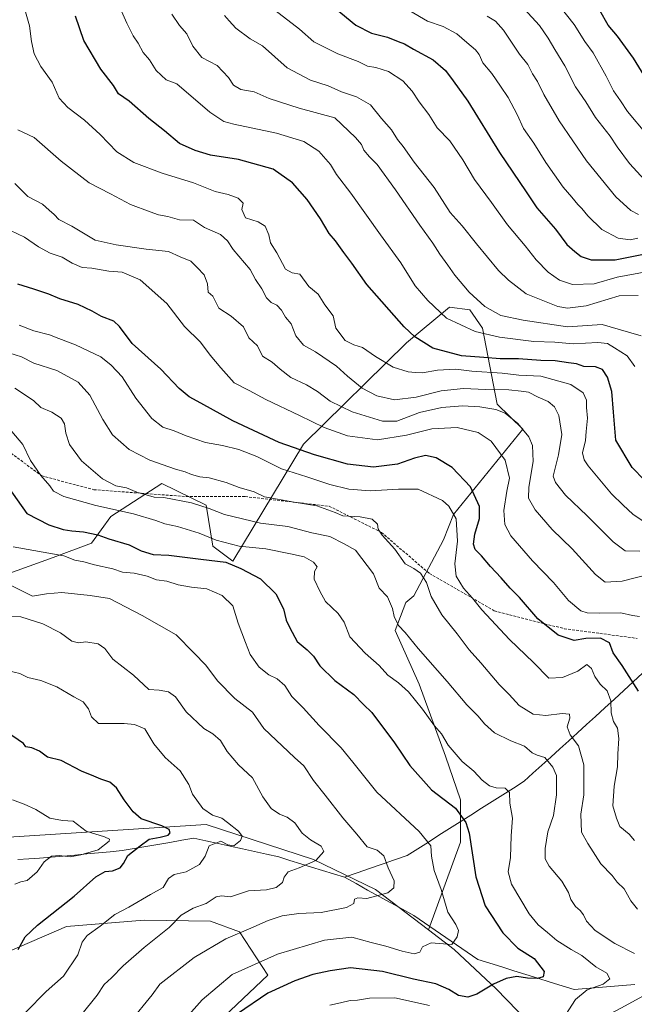
# Model space of a CAD drawing. Units: metres. Extents: x 654997 to 658457, y 4739429 to 4741820.
# Drawn here: x 656341 to 656571, y 4740071 to 4740440 of the extents above; entities that cross this region are included whole.
import ezdxf

# ---------------------------------------------------------------- set-up
doc = ezdxf.new("R2010")
doc.units = ezdxf.units.M
doc.header["$MEASUREMENT"] = 0
doc.linetypes.add('TRAZOSX2', pattern=[1.5, 1, -0.5])
for name, color, linetype, lineweight in [('Arbolado forestal CxS', 92, 'Continuous', 0), ('Corriente natural lineal', 142, 'Continuous', 13), ('Curva de nivel maestra', 36, 'Continuous', 30), ('Curva de nivel normal', 36, 'Continuous', 0), ('Matorral CxS', 135, 'Continuous', 0), ('Senda', 19, 'TRAZOSX2', 0)]:
    doc.layers.add(name, color=color, linetype=linetype, lineweight=lineweight)

# ---------------------------------------------------------------- blocks, each defined once
blk = doc.blocks.new('*U153')
at = {"layer": 'Arbolado forestal CxS', "color": 92, "linetype": 'Continuous', "lineweight": 0}
for points in [[(656531.2999, 4740064.9017, 731.916), (656519.4173, 4740077.1795, 726.576), (656503.6355, 4740091.8573, 720.7459), (656494.0097, 4740099.2033, 719.154), (656505.9839, 4740131.9887, 724.178), (656506.0401, 4740147.8811, 725.8071), (656500.3633, 4740164.1999, 728.9492), (656490.4855, 4740191.1703, 731.5814), (656481.4979, 4740211.1821, 734.111), (656485.5149, 4740221.6817, 737.2667), (656488.5999, 4740224.1507, 738.606), (656499.7049, 4740245.1331, 743.6055), (656503.4211, 4740254.5721, 745.6335), (656529.3191, 4740286.4809, 760.0395), (656519.7043, 4740295.8479, 759.936), (656514.2217, 4740324.2515, 779.6661), (656509.5257, 4740331.0713, 782.4278), (656501.8667, 4740332.0623, 781.0843), (656485.8347, 4740318.7627, 773.0492), (656447.2657, 4740280.9279, 750.0091), (656420.7365, 4740237.1111, 724.545), (656413.3325, 4740242.6651, 726.2196), (656410.8657, 4740258.0939, 734.3376), (656394.2079, 4740266.1167, 736.0151), (656375.0831, 4740253.7743, 727.3177), (656367.8609, 4740243.8883, 722.84), (656353.5541, 4740238.4757, 717.5182), (656335.5991, 4740232.0641, 714.9796)], [(656577.2669, 4740076.1189, 735.9158), (656566.0549, 4740069.9881, 734.6089)]]:
    blk.add_polyline3d(points, dxfattribs=at)
blk = doc.blocks.new('*U193')
at = {"layer": 'Curva de nivel normal', "color": 36, "linetype": 'Continuous', "lineweight": 0}
blk.add_polyline3d([(656339.26, 4740301.85, 735), (656346.13, 4740297.22, 735), (656348.93, 4740294.53, 735), (656353.09, 4740292.86, 735), (656356.58, 4740290.61, 735), (656357.78, 4740288.52, 735), (656358.29, 4740284.98, 735), (656359.72, 4740280.74, 735), (656364.12, 4740274.66, 735), (656371.96, 4740267.85, 735), (656377.05, 4740265.33, 735), (656381.05, 4740264.6, 735), (656384.88, 4740262.92, 735), (656391.36, 4740261.06, 735), (656395.01, 4740260.88, 735), (656405.38, 4740258.92, 735), (656411.98, 4740256.85, 735), (656417.71, 4740254.58, 735), (656431.18, 4740251.34, 735), (656441.35, 4740250.06, 735), (656450.41, 4740247.65, 735), (656457.07, 4740246.32, 735), (656462.42, 4740243.63, 735), (656466.65, 4740241.18, 735), (656473.49, 4740232.36, 735), (656475.61, 4740227.04, 735), (656478.67, 4740223.82, 735), (656480.55, 4740219.46, 735), (656481.13, 4740216.37, 735), (656482.86, 4740213.06, 735), (656485.25, 4740210.45, 735), (656490.14, 4740204.46, 735), (656501.07, 4740192.09, 735), (656508.36, 4740183.35, 735), (656512.65, 4740179.19, 735), (656514.94, 4740176.3, 735), (656518.7, 4740172.98, 735), (656524.82, 4740169.98, 735), (656530, 4740167.99, 735), (656532.87, 4740165.41, 735), (656534.66, 4740164.51, 735), (656537.57, 4740163.69, 735), (656540.58, 4740160.13, 735), (656541.91, 4740156.95, 735), (656541.94, 4740149.71, 735), (656540.86, 4740141.99, 735), (656538.76, 4740135.94, 735), (656537.64, 4740129.63, 735), (656537.71, 4740125.86, 735), (656539.19, 4740123.12, 735), (656543.93, 4740117.47, 735), (656546.38, 4740113.26, 735), (656547.26, 4740110.63, 735), (656549.02, 4740107.95, 735), (656550.77, 4740106.54, 735), (656552.1, 4740104.86, 735), (656553.18, 4740102.51, 735), (656556.43, 4740098.96, 735), (656563.8, 4740094.17, 735), (656571.1, 4740090.35, 735)], dxfattribs=at)
blk = doc.blocks.new('*U198')
at = {"layer": 'Curva de nivel normal', "color": 36, "linetype": 'Continuous', "lineweight": 0}
blk.add_polyline3d([(656573, 4740216.43, 755), (656570.43, 4740216.75, 755), (656566, 4740217.84, 755), (656558.08, 4740217.68, 755), (656553.41, 4740217.82, 755), (656551.08, 4740218.56, 755), (656546.48, 4740222.35, 755), (656540.83, 4740229.15, 755), (656532.99, 4740237.26, 755), (656524.85, 4740246.64, 755), (656522.57, 4740250.85, 755), (656522.29, 4740256.03, 755), (656523.41, 4740263.28, 755), (656524.31, 4740268.19, 755), (656522.7, 4740274.9, 755), (656517.51, 4740282.04, 755), (656512.61, 4740285.26, 755), (656504.8, 4740287.12, 755), (656495.27, 4740286.63, 755), (656485.83, 4740284.18, 755), (656474.93, 4740282.49, 755), (656463.72, 4740284.01, 755), (656454.99, 4740287.05, 755), (656445.72, 4740291.62, 755), (656433.11, 4740297.56, 755), (656426.88, 4740300.96, 755), (656421.29, 4740303.83, 755), (656416.27, 4740309.47, 755), (656412.34, 4740314.17, 755), (656408.66, 4740319.03, 755), (656402.76, 4740324.92, 755), (656396.11, 4740333.47, 755), (656386.11, 4740342.37, 755), (656379.41, 4740345.2, 755), (656374.42, 4740345.59, 755), (656368.04, 4740346.63, 755), (656364.44, 4740346.97, 755), (656360.68, 4740348.58, 755), (656356.86, 4740350.86, 755), (656352.45, 4740352.35, 755), (656348.11, 4740354.65, 755), (656342.76, 4740358.3, 755), (656337.6, 4740360.8, 755)], dxfattribs=at)
blk = doc.blocks.new('*U205')
at = {"layer": 'Curva de nivel normal', "color": 36, "linetype": 'Continuous', "lineweight": 0}
for points in [[(656338.08, 4740285.55, 730), (656342.17, 4740280.72, 730), (656345.12, 4740274.74, 730), (656348.91, 4740269.16, 730), (656352.25, 4740265.31, 730), (656353.66, 4740263.24, 730), (656357.56, 4740261.24, 730), (656369.49, 4740257.89, 730), (656383.61, 4740254.81, 730), (656392.04, 4740252.37, 730), (656395.39, 4740251.05, 730), (656400.07, 4740250.06, 730), (656408.2, 4740247.54, 730), (656414.55, 4740244.91, 730), (656423.2, 4740242.67, 730), (656433.16, 4740241.78, 730), (656442.41, 4740239.9, 730), (656447.55, 4740238.75, 730), (656450.98, 4740236.69, 730), (656452.32, 4740234.95, 730), (656451.34, 4740233.19, 730), (656451.28, 4740230.35, 730), (656453.34, 4740225.87, 730), (656455.52, 4740222.05, 730), (656460.26, 4740217.56, 730), (656462.45, 4740214.29, 730), (656464.56, 4740208.85, 730), (656470.28, 4740202.73, 730), (656475.56, 4740198.1, 730), (656478.84, 4740194.5, 730), (656482.8, 4740191.67, 730), (656486.51, 4740188.22, 730), (656491.76, 4740181.81, 730), (656496.27, 4740175.48, 730), (656498.86, 4740172.5, 730), (656501.34, 4740168.32, 730), (656506.65, 4740162.14, 730), (656510.94, 4740158.64, 730), (656514.16, 4740155.28, 730), (656516.85, 4740153.14, 730), (656519.39, 4740152.32, 730), (656522.7, 4740152.28, 730), (656524.4, 4740150.57, 730), (656524.47, 4740146.62, 730), (656525.45, 4740140.95, 730), (656524.92, 4740134.37, 730), (656524.72, 4740126.28, 730), (656523.91, 4740120.96, 730), (656525.13, 4740116.28, 730), (656531.68, 4740105.19, 730), (656535.02, 4740101.12, 730), (656538.62, 4740098.3, 730), (656542.06, 4740095.32, 730), (656547.41, 4740091.92, 730), (656551.39, 4740089.64, 730), (656556.68, 4740085.44, 730), (656560.76, 4740083.07, 730), (656561.88, 4740080.98, 730), (656559.39, 4740078.94, 730), (656553.37, 4740076.78, 730), (656549.02, 4740073.23, 730), (656545.41, 4740067.54, 730)], [(656494.4, 4740070.93, 730), (656481.49, 4740073.82, 730), (656472.01, 4740073.7, 730), (656467.41, 4740072.98, 730), (656464.75, 4740072.8, 730), (656461.08, 4740071.9, 730), (656457.08, 4740071.11, 730)]]:
    blk.add_polyline3d(points, dxfattribs=at)
blk = doc.blocks.new('*U213')
at = {"layer": 'Curva de nivel normal', "color": 36, "linetype": 'Continuous', "lineweight": 0}
blk.add_polyline3d([(656340.81, 4740325.34, 745), (656346.33, 4740323.3, 745), (656352.14, 4740321.8, 745), (656355.71, 4740320.33, 745), (656361.94, 4740318.05, 745), (656371.38, 4740313.59, 745), (656375.29, 4740310.45, 745), (656379.38, 4740306.08, 745), (656384.47, 4740298.06, 745), (656390.48, 4740290.52, 745), (656394.66, 4740287.23, 745), (656398.86, 4740285.9, 745), (656403.28, 4740284, 745), (656410.61, 4740281.48, 745), (656416.87, 4740280.41, 745), (656423.02, 4740278.9, 745), (656429.75, 4740276.25, 745), (656439.01, 4740271.6, 745), (656448.54, 4740268.7, 745), (656457.15, 4740265.76, 745), (656464.16, 4740264.03, 745), (656472.24, 4740263.44, 745), (656482.84, 4740264.05, 745), (656490.16, 4740264.02, 745), (656499.23, 4740259.76, 745), (656501.6, 4740257.69, 745), (656504.44, 4740252.98, 745), (656504.84, 4740244.64, 745), (656503.86, 4740236.1, 745), (656504.41, 4740231.54, 745), (656507.12, 4740226.99, 745), (656510.55, 4740223.26, 745), (656514.04, 4740218.95, 745), (656524.36, 4740207.81, 745), (656533.36, 4740199.24, 745), (656539.08, 4740193.39, 745), (656544.15, 4740193.58, 745), (656549.97, 4740196.04, 745), (656553.33, 4740198.45, 745), (656555.1, 4740196.97, 745), (656556.3, 4740194.01, 745), (656558.23, 4740191.14, 745), (656560.86, 4740188.66, 745), (656562.28, 4740184.83, 745), (656562.46, 4740180.42, 745), (656563.25, 4740177.15, 745), (656564.78, 4740174.66, 745), (656565.22, 4740170.76, 745), (656564.92, 4740165.12, 745), (656564.76, 4740160.23, 745), (656563.51, 4740152.95, 745), (656563.01, 4740145.62, 745), (656564.44, 4740141.01, 745), (656565.6, 4740137.86, 745), (656569.14, 4740134.99, 745), (656571.14, 4740132.68, 745)], dxfattribs=at)
blk = doc.blocks.new('*U236')
at = {"layer": 'Curva de nivel normal', "color": 36, "linetype": 'Continuous', "lineweight": 0}
blk.add_polyline3d([(656338.62, 4740242.49, 720), (656357.53, 4740239.16, 720), (656361.67, 4740237.52, 720), (656365.01, 4740236.88, 720), (656369.06, 4740235.79, 720), (656375.9, 4740234.22, 720), (656379.51, 4740233.04, 720), (656383.81, 4740232.68, 720), (656388.68, 4740231.49, 720), (656392.22, 4740230.18, 720), (656396.04, 4740229.58, 720), (656400.36, 4740228.28, 720), (656405.28, 4740227.41, 720), (656411.08, 4740226.83, 720), (656416.77, 4740224.3, 720), (656420.74, 4740220.41, 720), (656422.8, 4740213.98, 720), (656425.48, 4740206.69, 720), (656427.23, 4740202.18, 720), (656430.62, 4740197.45, 720), (656434.33, 4740194.61, 720), (656437.43, 4740193.08, 720), (656440.28, 4740190.57, 720), (656442.89, 4740186.53, 720), (656447.1, 4740182.3, 720), (656453.09, 4740175.63, 720), (656461.38, 4740167.26, 720), (656465.72, 4740161.92, 720), (656474.65, 4740150.68, 720), (656490.48, 4740135.98, 720), (656494.94, 4740130.62, 720), (656495.12, 4740126.74, 720), (656496.21, 4740121.46, 720), (656498.74, 4740114.38, 720), (656501.24, 4740105.85, 720), (656504.22, 4740101.25, 720), (656505.24, 4740098.94, 720), (656504.8, 4740096.58, 720), (656502.75, 4740093.71, 720), (656495, 4740094.41, 720), (656491.73, 4740092.85, 720), (656490.75, 4740090.86, 720), (656488.67, 4740090.33, 720), (656484.2, 4740091.23, 720), (656478.05, 4740093.18, 720), (656472.56, 4740094.51, 720), (656465.29, 4740096.53, 720), (656455.13, 4740095.36, 720), (656437.46, 4740090.12, 720), (656420.58, 4740082.54, 720), (656409.37, 4740073.03, 720), (656401.4, 4740064.18, 720)], dxfattribs=at)
blk = doc.blocks.new('*U256')
at = {"layer": 'Curva de nivel maestra', "color": 36, "linetype": 'Continuous', "lineweight": 30}
blk.add_polyline3d([(656572.67, 4740188.54, 750), (656566.53, 4740198.07, 750), (656563.14, 4740202.8, 750), (656561.8, 4740206.52, 750), (656558.37, 4740208.36, 750), (656552.94, 4740208.15, 750), (656548.56, 4740207.43, 750), (656542.58, 4740209.46, 750), (656534.99, 4740215.58, 750), (656528.09, 4740223.54, 750), (656524.54, 4740226.98, 750), (656521.29, 4740230.88, 750), (656517.26, 4740235.08, 750), (656513.83, 4740239.14, 750), (656511.44, 4740241.43, 750), (656510.86, 4740243.48, 750), (656511.39, 4740247.18, 750), (656513.16, 4740253.03, 750), (656513.09, 4740257.53, 750), (656509.7, 4740264.9, 750), (656502.9, 4740272.1, 750), (656496.9, 4740275.75, 750), (656492.96, 4740276.6, 750), (656488.75, 4740275.66, 750), (656482.41, 4740273.33, 750), (656473.4, 4740272.25, 750), (656463.73, 4740273.42, 750), (656451.32, 4740276.86, 750), (656438.12, 4740281.47, 750), (656420.8, 4740289.54, 750), (656408.86, 4740296.24, 750), (656404.41, 4740298.61, 750), (656400.65, 4740301.71, 750), (656393.8, 4740308.86, 750), (656383.13, 4740318.54, 750), (656378.42, 4740324.91, 750), (656376.24, 4740326.84, 750), (656371.68, 4740328.56, 750), (656368.18, 4740330.65, 750), (656362.88, 4740333.13, 750), (656356.09, 4740335.18, 750), (656351.99, 4740336.91, 750), (656346.27, 4740338.87, 750), (656340.29, 4740340.74, 750)], dxfattribs=at)
blk = doc.blocks.new('*U268')
at = {"layer": 'Curva de nivel maestra', "color": 36, "linetype": 'Continuous', "lineweight": 30}
blk.add_polyline3d([(656336.48, 4740265.17, 725), (656343.69, 4740254.95, 725), (656351.96, 4740250.68, 725), (656357.3, 4740249, 725), (656360.56, 4740248.44, 725), (656364.85, 4740248.05, 725), (656370.31, 4740246.98, 725), (656374.42, 4740245.53, 725), (656381.94, 4740243.21, 725), (656386.51, 4740241.03, 725), (656390.94, 4740239.6, 725), (656396.86, 4740239.32, 725), (656408.88, 4740237.89, 725), (656418.2, 4740236.69, 725), (656423.82, 4740234.36, 725), (656431.12, 4740230.55, 725), (656436.95, 4740224.95, 725), (656439.73, 4740219.23, 725), (656440.82, 4740215.06, 725), (656442.19, 4740212.14, 725), (656444.88, 4740207.1, 725), (656448.66, 4740203.98, 725), (656451, 4740201.63, 725), (656453.33, 4740198.02, 725), (656458.98, 4740192.52, 725), (656466.07, 4740187.28, 725), (656469.73, 4740183.55, 725), (656472.84, 4740180.52, 725), (656481.27, 4740169.24, 725), (656487.05, 4740160.68, 725), (656495.16, 4740151.62, 725), (656504.17, 4740144.73, 725), (656508.03, 4740139.4, 725), (656509.28, 4740135.4, 725), (656511.69, 4740119.06, 725), (656515.2, 4740108.28, 725), (656521.84, 4740098.14, 725), (656527.46, 4740092.4, 725), (656533.58, 4740088.47, 725), (656537.32, 4740083.71, 725), (656536.94, 4740081.71, 725), (656534.8, 4740081.1, 725), (656531.09, 4740081.17, 725), (656527.08, 4740081.84, 725), (656523.08, 4740081.04, 725), (656518.41, 4740078.94, 725), (656512.08, 4740075.14, 725), (656508.75, 4740074.05, 725), (656505.2, 4740074.73, 725), (656501.63, 4740076.9, 725), (656496.75, 4740079.06, 725), (656488.47, 4740080.82, 725), (656476.85, 4740083.68, 725), (656464.83, 4740084.99, 725), (656457.18, 4740083.86, 725), (656450.75, 4740082.57, 725), (656443.99, 4740080.22, 725), (656433.96, 4740075.59, 725), (656422.58, 4740067.88, 725)], dxfattribs=at)

msp = doc.modelspace()

# ---------------------------------------------------------------- linework, layer by layer
at = {"layer": 'Arbolado forestal CxS', "color": 92, "linetype": 'Continuous', "lineweight": 0}
for points in [[(656335.6, 4740232.06, 714.98), (656353.55, 4740238.48, 717.52), (656367.86, 4740243.89, 722.84), (656375.08, 4740253.77, 727.32), (656394.21, 4740266.12, 736.02), (656410.87, 4740258.09, 734.34), (656413.33, 4740242.67, 726.22), (656420.74, 4740237.11, 724.55), (656447.27, 4740280.93, 750.01), (656485.83, 4740318.76, 773.05), (656501.87, 4740332.06, 781.08), (656509.53, 4740331.07, 782.43), (656514.22, 4740324.25, 779.67), (656519.7, 4740295.85, 759.94), (656529.32, 4740286.48, 760.04), (656503.42, 4740254.57, 745.63), (656499.7, 4740245.13, 743.61), (656488.6, 4740224.15, 738.61), (656485.51, 4740221.68, 737.27), (656481.5, 4740211.18, 734.11), (656490.49, 4740191.17, 731.58), (656500.36, 4740164.2, 728.95), (656506.04, 4740147.88, 725.81), (656505.98, 4740131.99, 724.18), (656494.01, 4740099.2, 719.15)], [(656263.23, 4740069.86, 685.84), (656231.98, 4740087.53, 675.05), (656241.03, 4740092.81, 678.07), (656246.68, 4740099.8, 679.95), (656268.89, 4740114.61, 683.67), (656274.44, 4740126.95, 685.75), (656334.9, 4740133.74, 691.34), (656410.79, 4740138.68, 703.88), (656450.95, 4740125.52, 711.49), (656474.23, 4740114.3, 715.96), (656494.01, 4740099.2, 719.15), (656503.64, 4740091.86, 720.75), (656519.42, 4740077.18, 726.58), (656531.3, 4740064.9, 731.92)], [(656494.01, 4740099.2, 719.15), (656474.23, 4740114.3, 715.96), (656450.95, 4740125.52, 711.49), (656410.79, 4740138.68, 703.88), (656334.9, 4740133.74, 691.34), (656274.44, 4740126.95, 685.75)], [(656365.95, 4739992.28, 721.37), (656376.6, 4740021.2, 723.85), (656396.65, 4740046.98, 724.37), (656433.88, 4740082.3, 724.22), (656423.35, 4740098.45, 716.83), (656412.4, 4740102.5, 713.58), (656387.61, 4740102.87, 708.63), (656358.48, 4740100.53, 704.01), (656296.4, 4740073.71, 694.53), (656287.81, 4740066.07, 693.98), (656285.21, 4740060.87, 694.37)], [(656396.65, 4740046.98, 724.37), (656433.88, 4740082.3, 724.22), (656423.35, 4740098.45, 716.83), (656412.4, 4740102.5, 713.58), (656387.61, 4740102.87, 708.63), (656358.48, 4740100.53, 704.01), (656296.4, 4740073.71, 694.53), (656287.81, 4740066.07, 693.98)], [(656494.01, 4740099.2, 719.15), (656503.64, 4740091.86, 720.75), (656519.42, 4740077.18, 726.58), (656531.3, 4740064.9, 731.92), (656542.27, 4740060.22, 734.59), (656550.47, 4740061.79, 735.22), (656566.05, 4740069.99, 734.61), (656577.27, 4740076.12, 735.92)], [(656494.01, 4740099.2, 719.15), (656503.64, 4740091.86, 720.75), (656519.42, 4740077.18, 726.58), (656531.3, 4740064.9, 731.92), (656542.27, 4740060.22, 734.59), (656550.47, 4740061.79, 735.22), (656566.05, 4740069.99, 734.61), (656577.27, 4740076.12, 735.92)], [(656566.05, 4740069.99, 734.61), (656577.27, 4740076.12, 735.92)]]:
    msp.add_polyline3d(points, dxfattribs=at)
at = {"layer": 'Corriente natural lineal', "color": 142, "linetype": 'Continuous', "lineweight": 13}
for points in [[(656574.18, 4740195.18, 752.3), (656570.65, 4740191.94, 749.77), (656567.13, 4740188.71, 747.08), (656563.6, 4740185.47, 745.45), (656560.07, 4740182.24, 744.35), (656556.54, 4740179, 743.57), (656553.2, 4740175.98, 742.13), (656549.85, 4740172.95, 740.72), (656546.51, 4740169.93, 738.96), (656543.16, 4740166.91, 736.78), (656539.82, 4740163.88, 735.26), (656536.47, 4740160.86, 734.37), (656533.13, 4740157.83, 733.46), (656529.78, 4740154.81, 732.24), (656525.8, 4740152.28, 730.61), (656521.83, 4740149.76, 729.48), (656517.85, 4740147.23, 728.31), (656513.87, 4740144.7, 726.54), (656509.89, 4740142.17, 725.36), (656505.92, 4740139.65, 724.16), (656501.94, 4740137.12, 722.76), (656497.96, 4740134.59, 721.18), (656493.98, 4740132.06, 719.89), (656490.01, 4740129.54, 718.92), (656486.03, 4740127.01, 717.79), (656481.34, 4740125.39, 716.07), (656476.65, 4740123.77, 713.73), (656471.97, 4740122.16, 711.98), (656467.28, 4740120.54, 711.55), (656462.59, 4740118.92, 712.78)], [(656462.59, 4740118.92, 712.78), (656458.49, 4740120.18, 712.44), (656454.4, 4740121.44, 711.84), (656450.3, 4740122.71, 710.58), (656446.2, 4740123.97, 708.66), (656442.11, 4740125.23, 707.5), (656438.01, 4740126.49, 706.59), (656433.46, 4740127.49, 706.29), (656428.91, 4740128.49, 706.2), (656424.36, 4740129.49, 705.89), (656419.8, 4740130.5, 705.16), (656415.25, 4740131.5, 704.88), (656410.7, 4740132.5, 703.83), (656406.15, 4740133.5, 701.88), (656401.68, 4740132.73, 701.44), (656397.22, 4740131.95, 701.54), (656392.75, 4740131.18, 701.48), (656388.28, 4740130.41, 700.44), (656383.82, 4740129.63, 699.57), (656379.35, 4740128.86, 698.75), (656374.94, 4740128.45, 696.92), (656370.52, 4740128.05, 695.18), (656366.11, 4740127.64, 694.46), (656361.69, 4740127.23, 694.73), (656357.28, 4740126.82, 694.96), (656352.86, 4740126.42, 694.72), (656348.45, 4740126.01, 693.75), (656344.39, 4740125.75, 692.69), (656340.33, 4740125.49, 692.04)], [(656571.23, 4740078.78, 733.25), (656566.69, 4740078.4, 731.84), (656562.16, 4740078.02, 730.55), (656557.62, 4740077.64, 730.38), (656553.08, 4740077.26, 729.58), (656548.54, 4740076.88, 728.77), (656544.03, 4740078.29, 727.67), (656539.52, 4740079.71, 726.72), (656535.01, 4740081.12, 725.65), (656530.5, 4740082.53, 723.94), (656525.99, 4740083.94, 723.04), (656521.48, 4740085.36, 721.96), (656516.97, 4740086.77, 721.69), (656512.46, 4740088.18, 719.98), (656508.48, 4740090.91, 720.12), (656504.5, 4740093.64, 719.92), (656500.52, 4740096.38, 719.06), (656496.54, 4740099.11, 717.87), (656492.56, 4740101.84, 716.75), (656488.58, 4740104.57, 716.8), (656484.25, 4740106.96, 716.79), (656479.92, 4740109.35, 716.58), (656475.59, 4740111.75, 714.9), (656471.25, 4740114.14, 713.03), (656466.92, 4740116.53, 712.59), (656462.59, 4740118.92, 712.78)]]:
    msp.add_polyline3d(points, dxfattribs=at)
at = {"layer": 'Curva de nivel maestra', "color": 36, "linetype": 'Continuous', "lineweight": 30}
for points in [[(656459.14, 4740443.96, 800), (656466.82, 4740437.5, 800), (656472.75, 4740434.62, 800), (656478.66, 4740433.09, 800), (656482.74, 4740431.46, 800), (656485.07, 4740430.64, 800), (656488.36, 4740428.56, 800), (656495.77, 4740424.64, 800), (656500.4, 4740420.61, 800), (656503.24, 4740416.68, 800), (656508.72, 4740409.14, 800), (656520.63, 4740389.98, 800), (656530.62, 4740375.17, 800), (656534.55, 4740369.28, 800), (656541.55, 4740361.24, 800), (656545.8, 4740355.54, 800), (656548.85, 4740352.94, 800), (656551.16, 4740351.02, 800), (656554.93, 4740349.8, 800), (656563.88, 4740349.76, 800), (656575.16, 4740352.02, 800)], [(656579.38, 4740411.28, 825), (656570.72, 4740425.16, 825), (656564.73, 4740433.49, 825), (656561.32, 4740437.53, 825), (656558.22, 4740443.09, 825)], [(656574.9, 4740267.38, 775), (656570.27, 4740272.14, 775), (656564.16, 4740282.36, 775), (656563.22, 4740292.8, 775), (656562.66, 4740300.57, 775), (656561.07, 4740305.88, 775), (656559.18, 4740308.79, 775), (656556.54, 4740309.8, 775), (656552.18, 4740309.9, 775), (656549.38, 4740310.94, 775), (656546.46, 4740311.3, 775), (656541.41, 4740312.02, 775), (656536.08, 4740312.14, 775), (656527.69, 4740312.73, 775), (656520.85, 4740312.8, 775), (656514.69, 4740313.3, 775), (656506.41, 4740313.93, 775), (656495.66, 4740316.71, 775), (656488.95, 4740321.04, 775), (656484.96, 4740324.8, 775), (656470.92, 4740340.53, 775), (656465.4, 4740348.5, 775), (656462.32, 4740352.58, 775), (656459.28, 4740356.91, 775), (656456.87, 4740359.68, 775), (656453.63, 4740365.15, 775), (656448.63, 4740372.33, 775), (656443.13, 4740378.55, 775), (656435.88, 4740383.75, 775), (656422.92, 4740387.35, 775), (656412.41, 4740388.94, 775), (656406.7, 4740390.71, 775), (656400.89, 4740393.31, 775), (656395.17, 4740398.01, 775), (656389.3, 4740402.66, 775), (656381.97, 4740409.16, 775), (656378.06, 4740411.84, 775), (656376.16, 4740415.03, 775), (656371.4, 4740421.11, 775), (656364.98, 4740431.88, 775), (656361.91, 4740440.95, 775)], [(656340.48, 4740091.88, 700), (656343.04, 4740096.6, 700), (656347.63, 4740100.96, 700), (656361.46, 4740111.8, 700), (656369.58, 4740119.13, 700), (656373.04, 4740121.1, 700), (656375.82, 4740121.28, 700), (656378.66, 4740122.46, 700), (656379.88, 4740124.1, 700), (656381.47, 4740127.09, 700), (656386.13, 4740130.72, 700), (656389.5, 4740133.17, 700), (656393.6, 4740133.86, 700), (656396.61, 4740134.64, 700), (656397.36, 4740135.52, 700), (656396.96, 4740136.83, 700), (656394.25, 4740138.2, 700), (656386.44, 4740140.76, 700), (656383.5, 4740143.43, 700), (656380.17, 4740147.86, 700), (656377.28, 4740152.37, 700), (656374.76, 4740154.46, 700), (656371.41, 4740155.54, 700), (656368.75, 4740156.73, 700), (656364.19, 4740158.64, 700), (656356.51, 4740162.6, 700), (656351.41, 4740163.88, 700), (656348.45, 4740166.05, 700), (656345.6, 4740167.31, 700), (656343.29, 4740167.64, 700), (656342.42, 4740168.95, 700), (656327.62, 4740179.07, 700)]]:
    msp.add_polyline3d(points, dxfattribs=at)
at = {"layer": 'Curva de nivel normal', "color": 36, "linetype": 'Continuous', "lineweight": 0}
for points in [[(656431.7, 4740446.95, 795), (656445.75, 4740436.1, 795), (656451.16, 4740431.31, 795), (656460.16, 4740426.82, 795), (656467.75, 4740423.92, 795), (656471.25, 4740422.27, 795), (656474.37, 4740421.75, 795), (656479.04, 4740420.24, 795), (656484.38, 4740416.73, 795), (656487.95, 4740412.9, 795), (656490.49, 4740408.84, 795), (656494.13, 4740404.2, 795), (656497.33, 4740399.18, 795), (656501.96, 4740394.28, 795), (656506.88, 4740387.18, 795), (656511.19, 4740379.87, 795), (656517.62, 4740371.2, 795), (656523.58, 4740362.94, 795), (656530.24, 4740355.09, 795), (656534.39, 4740349.83, 795), (656538.84, 4740345.24, 795), (656543.06, 4740342.24, 795), (656547.98, 4740340.55, 795), (656556.08, 4740340.83, 795), (656564.6, 4740343.34, 795), (656576.15, 4740345.49, 795)], [(656526.94, 4740446.78, 815), (656535.53, 4740437.4, 815), (656538.86, 4740432.72, 815), (656541.3, 4740428.5, 815), (656545.02, 4740422.41, 815), (656549.08, 4740414.56, 815), (656552.88, 4740408.9, 815), (656556.5, 4740403.04, 815), (656562, 4740396.07, 815), (656564.63, 4740392.1, 815), (656569.25, 4740385.88, 815), (656574.87, 4740379.68, 815)], [(656582.75, 4740388.36, 820), (656568.52, 4740405.32, 820), (656565.95, 4740409.22, 820), (656563.3, 4740412.94, 820), (656560.57, 4740418.44, 820), (656555.64, 4740427.18, 820), (656552.57, 4740431.44, 820), (656548.6, 4740437.75, 820), (656542.26, 4740445.61, 820)], [(656342.72, 4740444.28, 770), (656344.75, 4740437.33, 770), (656345.49, 4740431.48, 770), (656346.45, 4740426.88, 770), (656348.94, 4740422.14, 770), (656353.15, 4740416.19, 770), (656355.75, 4740410.24, 770), (656359.08, 4740406.71, 770), (656365.31, 4740402.07, 770), (656371.11, 4740396.64, 770), (656377.33, 4740390.2, 770), (656383.69, 4740386.23, 770), (656394.29, 4740382.16, 770), (656406.02, 4740378.56, 770), (656414.18, 4740375.3, 770), (656419.04, 4740374.24, 770), (656422.82, 4740372.89, 770), (656424.64, 4740371.04, 770), (656424.2, 4740368.64, 770), (656425.53, 4740365.48, 770), (656430.29, 4740364.05, 770), (656432.86, 4740362.34, 770), (656434.3, 4740359.13, 770), (656434.87, 4740356.2, 770), (656437.24, 4740352.38, 770), (656440.5, 4740346.31, 770), (656443.02, 4740344.95, 770), (656445.86, 4740344.41, 770), (656449.2, 4740339.88, 770), (656452.7, 4740336.91, 770), (656455.22, 4740333.03, 770), (656458.31, 4740328.9, 770), (656459.39, 4740324.26, 770), (656462.82, 4740319.68, 770), (656466.05, 4740318.05, 770), (656469.36, 4740317.08, 770), (656474.23, 4740313.6, 770), (656480.87, 4740309.65, 770), (656486.41, 4740307.9, 770), (656489.11, 4740307.69, 770), (656491.85, 4740307.51, 770), (656497.44, 4740308.56, 770), (656504.28, 4740308.89, 770), (656510.3, 4740308.2, 770), (656521.58, 4740307.36, 770), (656527.82, 4740306.67, 770), (656536.1, 4740306.31, 770), (656547.32, 4740303.22, 770), (656551.88, 4740300.08, 770), (656553.14, 4740297.35, 770), (656553.2, 4740294.61, 770), (656553.53, 4740290.6, 770), (656553.09, 4740285.62, 770), (656552.77, 4740282.28, 770), (656551.62, 4740277.62, 770), (656552.26, 4740275, 770), (656553.85, 4740272.79, 770), (656562.54, 4740262.26, 770), (656566.92, 4740258.12, 770), (656570.5, 4740254.7, 770), (656574.32, 4740252.06, 770)], [(656571.28, 4740309.97, 780), (656568.4, 4740313.94, 780), (656563.69, 4740316.84, 780), (656561.09, 4740318.46, 780), (656557.41, 4740318.86, 780), (656548.15, 4740318.39, 780), (656541.34, 4740319.04, 780), (656533.45, 4740319.32, 780), (656520.64, 4740320.84, 780), (656511.47, 4740323, 780), (656500.76, 4740327.96, 780), (656493.76, 4740334.62, 780), (656489.06, 4740340.13, 780), (656483.68, 4740348.67, 780), (656476.04, 4740359.1, 780), (656464.98, 4740374.7, 780), (656459.62, 4740381.72, 780), (656457.36, 4740385.45, 780), (656453.01, 4740390.39, 780), (656447.43, 4740394.01, 780), (656437.18, 4740397.22, 780), (656421.13, 4740400.48, 780), (656417.49, 4740401.59, 780), (656412.14, 4740405.05, 780), (656399.8, 4740415.67, 780), (656395.82, 4740417.15, 780), (656392.12, 4740420.62, 780), (656389.59, 4740424.62, 780), (656387.22, 4740427.32, 780), (656385.32, 4740430.77, 780), (656383.46, 4740433.61, 780), (656381.07, 4740438.34, 780), (656378.64, 4740443.86, 780)], [(656398, 4740441.71, 785), (656400.82, 4740437.39, 785), (656403.52, 4740434.38, 785), (656405.78, 4740429.65, 785), (656409.15, 4740425.41, 785), (656414.88, 4740422.51, 785), (656419.15, 4740418.04, 785), (656421.08, 4740415.11, 785), (656423.74, 4740413.55, 785), (656428.81, 4740412.66, 785), (656434.34, 4740410.18, 785), (656445.61, 4740406.55, 785), (656458.98, 4740402.85, 785), (656466.66, 4740395.56, 785), (656468.94, 4740392.98, 785), (656469.89, 4740390.79, 785), (656471.96, 4740388.29, 785), (656474.76, 4740385.47, 785), (656481.69, 4740376.02, 785), (656490.83, 4740362.8, 785), (656495.7, 4740356.09, 785), (656498.33, 4740351.87, 785), (656501.31, 4740347.83, 785), (656503.9, 4740344.02, 785), (656509.29, 4740337.66, 785), (656515.13, 4740332.33, 785), (656521.08, 4740328.96, 785), (656529.49, 4740327.2, 785), (656546.07, 4740324.76, 785), (656559.06, 4740325.6, 785), (656568.9, 4740322.77, 785), (656573.58, 4740321.44, 785)], [(656487.08, 4740442.86, 805), (656493.71, 4740439.09, 805), (656499.58, 4740437, 805), (656504.7, 4740434.27, 805), (656508.36, 4740431.02, 805), (656511.64, 4740428.32, 805), (656513.03, 4740426.57, 805), (656514.33, 4740423.53, 805), (656517.78, 4740419.54, 805), (656520.96, 4740414.74, 805), (656523.8, 4740410.56, 805), (656527.21, 4740404.12, 805), (656529.61, 4740398.95, 805), (656533.48, 4740393.38, 805), (656537.94, 4740386.14, 805), (656544.45, 4740376.99, 805), (656547.74, 4740373.27, 805), (656549.95, 4740370.49, 805), (656551.46, 4740369, 805), (656553.66, 4740366.2, 805), (656558.88, 4740361.17, 805), (656565.04, 4740357.89, 805), (656569.48, 4740357.31, 805), (656572.44, 4740357.86, 805)], [(656417.62, 4740441.17, 790), (656419.44, 4740439.22, 790), (656421.86, 4740436.4, 790), (656427.33, 4740432.5, 790), (656431.88, 4740429.8, 790), (656441.08, 4740421.64, 790), (656449.92, 4740416.97, 790), (656456.45, 4740414.82, 790), (656461.42, 4740412.58, 790), (656467.03, 4740410.81, 790), (656472.27, 4740407.81, 790), (656476.48, 4740402.68, 790), (656480.2, 4740398.4, 790), (656482.43, 4740394.77, 790), (656484.56, 4740392.18, 790), (656488.73, 4740386.28, 790), (656496.21, 4740376.82, 790), (656502.14, 4740367.45, 790), (656506.66, 4740362.49, 790), (656511.94, 4740355.74, 790), (656520.19, 4740345.78, 790), (656523.95, 4740342.16, 790), (656530.56, 4740337.09, 790), (656542.48, 4740332.35, 790), (656546.01, 4740331.79, 790), (656552.99, 4740332.58, 790), (656565.44, 4740336.31, 790), (656572.5, 4740336.48, 790)], [(656516.04, 4740440.9, 810), (656519.09, 4740439.05, 810), (656522.09, 4740435.64, 810), (656528.06, 4740426.68, 810), (656531.24, 4740422.79, 810), (656533.01, 4740419.33, 810), (656534.78, 4740416.53, 810), (656537.17, 4740411.59, 810), (656542.93, 4740401.81, 810), (656553.11, 4740386.82, 810), (656564.15, 4740373.35, 810), (656569.77, 4740368.31, 810), (656572.63, 4740366.72, 810)], [(656340.27, 4740398.47, 765), (656346.41, 4740395.61, 765), (656356.56, 4740386.76, 765), (656367.06, 4740378.6, 765), (656374.96, 4740374.49, 765), (656382.5, 4740370.46, 765), (656389.86, 4740367.76, 765), (656392.98, 4740366.61, 765), (656396.51, 4740366.05, 765), (656400.89, 4740364.76, 765), (656406.12, 4740364.65, 765), (656410.19, 4740361.88, 765), (656416.17, 4740359.25, 765), (656418.82, 4740356.97, 765), (656420.91, 4740353.62, 765), (656427.24, 4740346.23, 765), (656429.32, 4740342.4, 765), (656431.7, 4740338.93, 765), (656433.37, 4740335.54, 765), (656435.15, 4740333.86, 765), (656437.24, 4740332.9, 765), (656439.05, 4740330.92, 765), (656440.51, 4740328.38, 765), (656442.57, 4740325.92, 765), (656444.42, 4740321.32, 765), (656447.19, 4740317.9, 765), (656451.78, 4740315.46, 765), (656459.66, 4740310.1, 765), (656463.74, 4740306.34, 765), (656469.16, 4740301.82, 765), (656474.67, 4740298.99, 765), (656481.26, 4740297.43, 765), (656489.4, 4740298.41, 765), (656498.75, 4740300.83, 765), (656507.08, 4740301.7, 765), (656515.41, 4740301.32, 765), (656524.08, 4740301.22, 765), (656528.75, 4740300.7, 765), (656531.41, 4740300.35, 765), (656535.08, 4740298.46, 765), (656538.78, 4740296.82, 765), (656541.21, 4740294.88, 765), (656542.78, 4740291.6, 765), (656543.93, 4740284.47, 765), (656542.66, 4740276.83, 765), (656540.75, 4740268.95, 765), (656541.59, 4740266.48, 765), (656545.36, 4740261.8, 765), (656553.45, 4740254.02, 765), (656563.09, 4740244.31, 765), (656567.6, 4740240.98, 765), (656573.09, 4740240.85, 765)], [(656577.75, 4740232.51, 760), (656566.46, 4740229.62, 760), (656560.11, 4740229.29, 760), (656556.52, 4740232.08, 760), (656547.82, 4740241.78, 760), (656540.3, 4740248.9, 760), (656533.99, 4740256.34, 760), (656531.49, 4740260.66, 760), (656531.57, 4740264.74, 760), (656533.2, 4740274.42, 760), (656532.96, 4740280.4, 760), (656531.54, 4740283.62, 760), (656527.46, 4740288.62, 760), (656522.77, 4740292.44, 760), (656519.21, 4740293.88, 760), (656513.2, 4740294.8, 760), (656506.74, 4740295.18, 760), (656499.08, 4740294.63, 760), (656490.7, 4740292.69, 760), (656482.21, 4740289.44, 760), (656476.77, 4740289.45, 760), (656465.44, 4740292.92, 760), (656457.23, 4740296.95, 760), (656452.43, 4740300.6, 760), (656448.37, 4740303.05, 760), (656442.52, 4740305.86, 760), (656438.46, 4740308.91, 760), (656435.53, 4740311.54, 760), (656431.96, 4740313.83, 760), (656429.99, 4740317.64, 760), (656426.78, 4740320.65, 760), (656424.78, 4740324.71, 760), (656420.15, 4740328.7, 760), (656415.5, 4740331.7, 760), (656413.29, 4740336.17, 760), (656411.53, 4740337.68, 760), (656411.35, 4740340.83, 760), (656410.05, 4740344.15, 760), (656407.45, 4740346.99, 760), (656405.11, 4740349.32, 760), (656401.08, 4740350.96, 760), (656396.69, 4740352.95, 760), (656388.3, 4740353.73, 760), (656377.13, 4740355.39, 760), (656369.26, 4740357.13, 760), (656360.52, 4740362.35, 760), (656355.65, 4740364.83, 760), (656353.93, 4740366.75, 760), (656352.06, 4740368.36, 760), (656349.58, 4740370.66, 760), (656344.13, 4740373.53, 760), (656339.18, 4740378.38, 760)], [(656336.9, 4740315, 740), (656341.7, 4740313.51, 740), (656346.34, 4740311.21, 740), (656354.94, 4740308.48, 740), (656362.85, 4740304.05, 740), (656367.27, 4740299.23, 740), (656372.16, 4740290.05, 740), (656375.79, 4740284.41, 740), (656381.96, 4740278.84, 740), (656389.74, 4740274.94, 740), (656399.29, 4740271.49, 740), (656402.9, 4740270.52, 740), (656405.3, 4740269.49, 740), (656408.43, 4740268.67, 740), (656412, 4740268.28, 740), (656418.35, 4740266.58, 740), (656423.21, 4740264.68, 740), (656428.84, 4740263.04, 740), (656432.65, 4740261.19, 740), (656443.72, 4740259.12, 740), (656452.24, 4740257.8, 740), (656459.08, 4740255.32, 740), (656462, 4740254.03, 740), (656468.43, 4740253.64, 740), (656472.95, 4740252.77, 740), (656474.95, 4740250.95, 740), (656475.24, 4740249.06, 740), (656476.68, 4740246.88, 740), (656481.46, 4740241.66, 740), (656485.28, 4740236.15, 740), (656488.54, 4740234.4, 740), (656491.09, 4740232.62, 740), (656493.24, 4740229.12, 740), (656494.98, 4740223.92, 740), (656499.04, 4740217, 740), (656504.75, 4740209.98, 740), (656509.27, 4740203.96, 740), (656513.59, 4740199.12, 740), (656520.49, 4740191.03, 740), (656524.17, 4740187.28, 740), (656527.99, 4740183.18, 740), (656533.18, 4740179.96, 740), (656537.92, 4740179.38, 740), (656544.1, 4740180.16, 740), (656546.78, 4740179.91, 740), (656546.96, 4740178.46, 740), (656545.96, 4740175.21, 740), (656547.07, 4740172.22, 740), (656550.19, 4740168.06, 740), (656552.14, 4740161.01, 740), (656552.15, 4740149.76, 740), (656551, 4740142.49, 740), (656551.25, 4740135.83, 740), (656553.65, 4740131.49, 740), (656558.52, 4740123.98, 740), (656562.76, 4740119.52, 740), (656564.6, 4740117.06, 740), (656567.26, 4740114.6, 740), (656569.82, 4740110.06, 740), (656572.31, 4740107.04, 740)], [(656337.84, 4740228.04, 715), (656345.84, 4740224.08, 715), (656351.04, 4740224.9, 715), (656356.75, 4740225.45, 715), (656367.41, 4740224.22, 715), (656374.68, 4740223.19, 715), (656386.81, 4740216.75, 715), (656399.56, 4740209.51, 715), (656406.2, 4740202.85, 715), (656410.67, 4740198.2, 715), (656415.11, 4740192.32, 715), (656421.5, 4740185.7, 715), (656428.15, 4740180.69, 715), (656432.35, 4740174.49, 715), (656443.86, 4740163.66, 715), (656447.4, 4740160.61, 715), (656450.94, 4740155.14, 715), (656455.4, 4740149.6, 715), (656461.92, 4740141.13, 715), (656467.15, 4740135.08, 715), (656471.13, 4740130.3, 715), (656474.81, 4740129.01, 715), (656477.26, 4740126.87, 715), (656478.98, 4740122.41, 715), (656481.15, 4740117.55, 715), (656481.1, 4740114.94, 715), (656478.84, 4740113.12, 715), (656470.92, 4740110.93, 715), (656467.6, 4740111.21, 715), (656466.36, 4740110.69, 715), (656466.04, 4740109.08, 715), (656463.32, 4740107.56, 715), (656453.92, 4740105.68, 715), (656445.46, 4740105.3, 715), (656439.27, 4740104.46, 715), (656433.99, 4740102.7, 715), (656427.48, 4740099.82, 715), (656418.14, 4740095.91, 715), (656406.29, 4740088.9, 715), (656393.47, 4740078.94, 715), (656390.6, 4740074.94, 715), (656382.25, 4740064.69, 715)], [(656333.99, 4740216.61, 710), (656341.39, 4740216.3, 710), (656349.74, 4740213.66, 710), (656356.35, 4740210.26, 710), (656360.5, 4740207.16, 710), (656363.02, 4740206.57, 710), (656365.75, 4740206.94, 710), (656370.38, 4740206.25, 710), (656372.86, 4740204.41, 710), (656375.83, 4740200.46, 710), (656383.6, 4740194.49, 710), (656389.3, 4740189.17, 710), (656393.23, 4740188.83, 710), (656396.77, 4740188.24, 710), (656399.32, 4740186.36, 710), (656403.38, 4740180.72, 710), (656409.99, 4740174.52, 710), (656413.32, 4740172.56, 710), (656416.23, 4740170.09, 710), (656418.71, 4740165.92, 710), (656422.98, 4740160.96, 710), (656428.15, 4740156.1, 710), (656432.08, 4740148.96, 710), (656435.15, 4740144.64, 710), (656438.25, 4740142.47, 710), (656441.1, 4740141.43, 710), (656443.96, 4740139.31, 710), (656446.81, 4740135.43, 710), (656449.82, 4740132.86, 710), (656453.85, 4740130.6, 710), (656454.87, 4740128.53, 710), (656451.85, 4740125.14, 710), (656445.67, 4740122.4, 710), (656441.54, 4740120.96, 710), (656440.05, 4740118.99, 710), (656439.41, 4740116.94, 710), (656437.04, 4740115.09, 710), (656433.34, 4740114.19, 710), (656426.71, 4740113.86, 710), (656419.9, 4740111.6, 710), (656416.56, 4740111.92, 710), (656414.62, 4740111.57, 710), (656410.87, 4740109.04, 710), (656405.9, 4740107.37, 710), (656401.44, 4740104.73, 710), (656397.03, 4740100.17, 710), (656387.65, 4740092.59, 710), (656379.78, 4740085.78, 710), (656375.4, 4740081.34, 710), (656372.62, 4740078.78, 710), (656369.96, 4740074.82, 710), (656363.91, 4740067.26, 710)], [(656336.81, 4740196.14, 705), (656341.06, 4740195.07, 705), (656344.03, 4740193.57, 705), (656348.96, 4740192.49, 705), (656354.92, 4740190.12, 705), (656361.24, 4740186.44, 705), (656364.84, 4740184.53, 705), (656366.81, 4740181.88, 705), (656367.85, 4740178.96, 705), (656370.51, 4740176.38, 705), (656380.15, 4740176.41, 705), (656383.99, 4740176.01, 705), (656387.88, 4740174.42, 705), (656391.17, 4740168.82, 705), (656395.44, 4740163.67, 705), (656401.08, 4740158.73, 705), (656404.35, 4740153.59, 705), (656405.74, 4740149.98, 705), (656409.58, 4740144.63, 705), (656413.23, 4740142.16, 705), (656416.64, 4740141.02, 705), (656418.79, 4740139.33, 705), (656422.89, 4740136.1, 705), (656424.23, 4740134.26, 705), (656423.66, 4740132.7, 705), (656421.2, 4740130.72, 705), (656418.88, 4740131, 705), (656416.36, 4740132.45, 705), (656411.99, 4740130.66, 705), (656410.39, 4740126.76, 705), (656408.32, 4740123.69, 705), (656403.28, 4740120.98, 705), (656398.8, 4740119.99, 705), (656396.68, 4740118.43, 705), (656394.68, 4740115.14, 705), (656390.02, 4740112.42, 705), (656381.82, 4740107.76, 705), (656376.68, 4740104.94, 705), (656371.17, 4740100.65, 705), (656366.32, 4740097.18, 705), (656364.46, 4740094.61, 705), (656362.75, 4740089.94, 705), (656357.45, 4740081.94, 705), (656350.9, 4740076.25, 705), (656343.28, 4740068.52, 705)], [(656339.16, 4740116.38, 695), (656341.44, 4740117.26, 695), (656343.77, 4740117.7, 695), (656347.6, 4740120.95, 695), (656350.22, 4740124.64, 695), (656352.96, 4740126.78, 695), (656355.84, 4740127.07, 695), (656359.96, 4740126.55, 695), (656363.92, 4740127.35, 695), (656370.36, 4740129.22, 695), (656374.45, 4740132.42, 695), (656374.65, 4740133.13, 695), (656372.81, 4740134.04, 695), (656365.92, 4740136.13, 695), (656361.09, 4740139.86, 695), (656356.99, 4740140.13, 695), (656352.32, 4740141, 695), (656347.01, 4740144.21, 695), (656342.68, 4740146.25, 695), (656338.33, 4740147.83, 695)]]:
    msp.add_polyline3d(points, dxfattribs=at)
at = {"layer": 'Matorral CxS', "color": 135, "linetype": 'Continuous', "lineweight": 0}
for points in [[(656335.6, 4740232.06, 714.98), (656353.55, 4740238.48, 717.52), (656367.86, 4740243.89, 722.84), (656375.08, 4740253.77, 727.32), (656394.21, 4740266.12, 736.02), (656410.87, 4740258.09, 734.34), (656413.33, 4740242.67, 726.22), (656420.74, 4740237.11, 724.55), (656447.27, 4740280.93, 750.01), (656485.83, 4740318.76, 773.05), (656501.87, 4740332.06, 781.08), (656509.53, 4740331.07, 782.43), (656514.22, 4740324.25, 779.67), (656519.7, 4740295.85, 759.94), (656529.32, 4740286.48, 760.04), (656503.42, 4740254.57, 745.63), (656499.7, 4740245.13, 743.61), (656488.6, 4740224.15, 738.61), (656485.51, 4740221.68, 737.27), (656481.5, 4740211.18, 734.11), (656490.49, 4740191.17, 731.58), (656500.36, 4740164.2, 728.95), (656506.04, 4740147.88, 725.81), (656505.98, 4740131.99, 724.18), (656494.01, 4740099.2, 719.15), (656474.23, 4740114.3, 715.96), (656450.95, 4740125.52, 711.49), (656410.79, 4740138.68, 703.88), (656334.9, 4740133.74, 691.34)], [(656335.6, 4740232.06, 714.98), (656353.55, 4740238.48, 717.52), (656367.86, 4740243.89, 722.84), (656375.08, 4740253.77, 727.32), (656394.21, 4740266.12, 736.02), (656410.87, 4740258.09, 734.34), (656413.33, 4740242.67, 726.22), (656420.74, 4740237.11, 724.55), (656447.27, 4740280.93, 750.01), (656485.83, 4740318.76, 773.05), (656501.87, 4740332.06, 781.08), (656509.53, 4740331.07, 782.43), (656514.22, 4740324.25, 779.67), (656519.7, 4740295.85, 759.94), (656529.32, 4740286.48, 760.04), (656503.42, 4740254.57, 745.63), (656499.7, 4740245.13, 743.61), (656488.6, 4740224.15, 738.61), (656485.51, 4740221.68, 737.27), (656481.5, 4740211.18, 734.11), (656490.49, 4740191.17, 731.58), (656500.36, 4740164.2, 728.95), (656506.04, 4740147.88, 725.81), (656505.98, 4740131.99, 724.18), (656494.01, 4740099.2, 719.15)], [(656494.01, 4740099.2, 719.15), (656474.23, 4740114.3, 715.96), (656450.95, 4740125.52, 711.49), (656410.79, 4740138.68, 703.88), (656334.9, 4740133.74, 691.34), (656274.44, 4740126.95, 685.75)], [(656365.95, 4739992.28, 721.37), (656376.6, 4740021.2, 723.85), (656396.65, 4740046.98, 724.37), (656433.88, 4740082.3, 724.22), (656423.35, 4740098.45, 716.83), (656412.4, 4740102.5, 713.58), (656387.61, 4740102.87, 708.63), (656358.48, 4740100.53, 704.01), (656296.4, 4740073.71, 694.53), (656287.81, 4740066.07, 693.98), (656285.21, 4740060.87, 694.37)], [(656287.81, 4740066.07, 693.98), (656296.4, 4740073.71, 694.53), (656358.48, 4740100.53, 704.01), (656387.61, 4740102.87, 708.63), (656412.4, 4740102.5, 713.58), (656423.35, 4740098.45, 716.83), (656433.88, 4740082.3, 724.22), (656396.65, 4740046.98, 724.37)]]:
    msp.add_polyline3d(points, dxfattribs=at)
at = {"layer": 'Senda', "color": 19, "linetype": 'TRAZOSX2', "lineweight": 0}
msp.add_lwpolyline([(656335.38, 4740279.29), (656349.28, 4740269), (656368.83, 4740263.85), (656403.31, 4740261.27), (656425.44, 4740261.27), (656456.84, 4740257.67), (656476.39, 4740247.89), (656494.41, 4740232.45), (656518.59, 4740218.55), (656544.84, 4740211.86), (656572.12, 4740208.25)], dxfattribs=at)

# ---------------------------------------------------------------- block references
at = {"layer": 'Arbolado forestal CxS', "color": 92, "linetype": 'Continuous', "lineweight": 0}
msp.add_blockref('*U153', (0, 0), dxfattribs=at)
at = {"layer": 'Curva de nivel maestra', "color": 36, "linetype": 'Continuous', "lineweight": 30}
for name in ['*U268', '*U256']:
    msp.add_blockref(name, (0, 0), dxfattribs=at)
at = {"layer": 'Curva de nivel normal', "color": 36, "linetype": 'Continuous', "lineweight": 0}
for name in ['*U236', '*U205', '*U193', '*U213', '*U198']:
    msp.add_blockref(name, (0, 0), dxfattribs=at)

doc.saveas('drawing.dxf')
